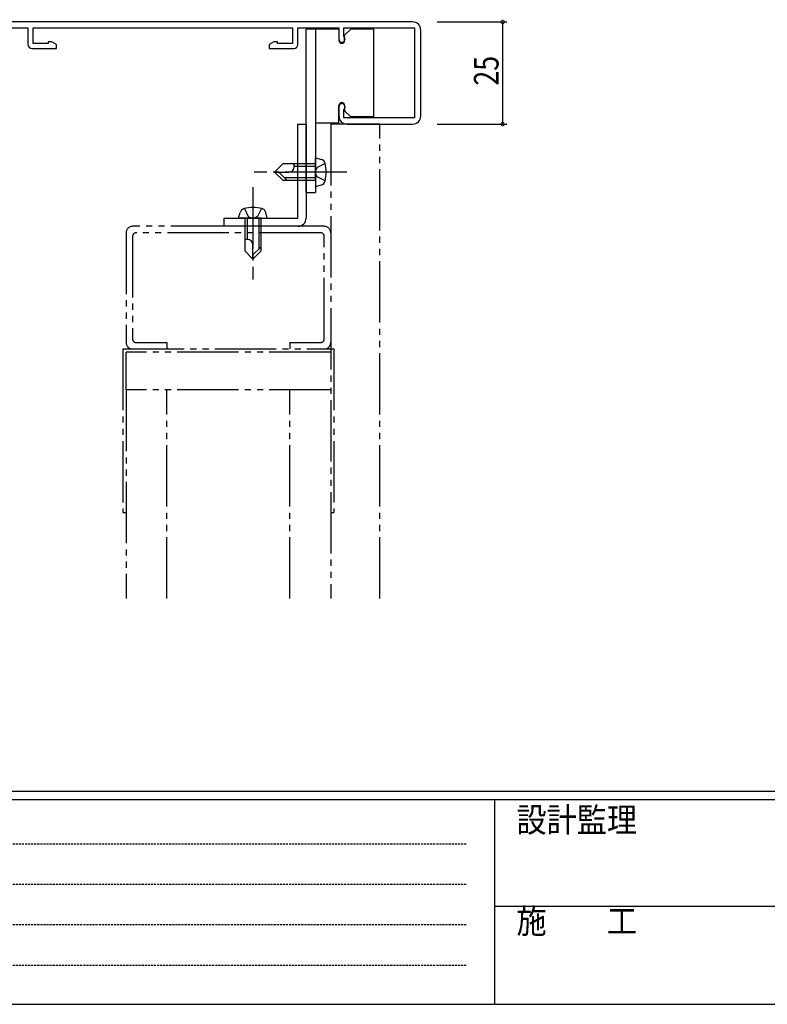
# Model space of a CAD drawing. Extents: x 0 to 1133, y 0 to 806.
# Drawn here: x 256 to 439, y 0 to 241 of the extents above; entities that cross this region are included whole.
import ezdxf

# ---------------------------------------------------------------- set-up
doc = ezdxf.new("R2010")
doc.units = 0
doc.header["$MEASUREMENT"] = 0
for name, pattern in [('HIDDEN', [0.375, 0.25, -0.125]), ('YCENTER_1', [13, 10, -1, 1, -1]), ('YDIVIDE_1', [15, 10, -1, 1, -1, 1, -1]), ('YHIDDEN_1', [4, 3, -1])]:
    doc.linetypes.add(name, pattern=pattern)
for name, color, linetype in [('YKK_11', 7, 'CONTINUOUS'), ('YKK_D', 6, 'CONTINUOUS'), ('YKK_ZWAK', 7, 'CONTINUOUS'), ('YSS_K', 3, 'CONTINUOUS')]:
    doc.layers.add(name, color=color, linetype=linetype)
doc.styles.get("Standard").update_dxf_attribs({"font": 'ROMANS.SHX', "bigfont": 'EXTFONT.SHX'})
doc.styles.add('YKK_OSSTYLE1', font='romans.shx', dxfattribs={"width": 0.9, "bigfont": 'EXTFONT.SHX'})

# ---------------------------------------------------------------- blocks, each defined once
blk = doc.blocks.new('A201')
at = {"layer": 'YKK_ZWAK', "color": 254, "linetype": 'Continuous'}
for p, q in [((571, 35), (21, 35)), ((544, 34), (21, 34)), ((205, 34), (205, 9)), ((21, 9), (544, 9))]:
    blk.add_line(p, q, dxfattribs=at)
at = {"layer": 'YKK_ZWAK', "color": 131, "linetype": 'HIDDEN'}
for p, q in [((24.28, 28.63), (201.57, 28.63)), ((24.28, 23.68), (201.57, 23.68)), ((24.28, 18.74), (201.57, 18.74)), ((24.28, 13.79), (201.57, 13.79))]:
    blk.add_line(p, q, dxfattribs=at)
at = {"layer": 'YKK_ZWAK', "color": 131, "linetype": 'Continuous'}
blk.add_line((205, 21), (297, 21), dxfattribs=at)
at = {"layer": 'YKK_ZWAK', "color": 131, "linetype": 'Continuous', "style": 'YKK_OSSTYLE1', "width": 0.9}
for s, p in [('設計監理', (207.69, 30.05)), ('施\u3000\u3000工', (207.69, 17.68))]:
    blk.add_text(s, height=3, dxfattribs=at).set_placement(p)

msp = doc.modelspace()

# ---------------------------------------------------------------- linework, layer by layer
at = {"layer": 'YKK_11', "color": 0, "linetype": 'ByBlock'}
for p, q in [((352, 240.25), (234, 240.25)), ((253.65, 238.75), (258, 238.75)), ((258, 238.75), (258, 234.75)), ((259.3, 238.75), (322.7, 238.75)), ((259.3, 234.95), (259.3, 238.75)), ((322.7, 238.75), (322.7, 234.95)), ((324, 238.75), (334, 238.75)), ((324, 234.75), (324, 238.75)), ((334, 238.75), (334, 236)), ((335.2, 238.75), (352.5, 238.75)), ((335.2, 236.73), (335.2, 238.75)), ((352.5, 238.75), (352.5, 216.75)), ((335.29, 236.52), (335.2, 236.73)), ((354, 217.25), (354, 238.25)), ((259, 233.75), (265, 233.75)), ((263, 234.95), (259.3, 234.95)), ((263, 235.4), (263, 234.95)), ((263.87, 235.4), (263, 235.4)), ((265, 234.75), (263.87, 235.4)), ((265, 233.75), (265, 234.75)), ((318.13, 235.4), (317, 234.75)), ((317, 234.75), (317, 233.75)), ((317, 233.75), (323, 233.75)), ((319, 235.4), (318.13, 235.4)), ((319, 234.95), (319, 235.4)), ((322.7, 234.95), (319, 234.95)), ((334, 219.5), (334, 217.25)), ((335.2, 218.76), (335.29, 218.97)), ((335.2, 216.75), (335.2, 218.76)), ((352.5, 216.75), (335.2, 216.75)), ((336, 215.25), (352, 215.25))]:
    msp.add_line(p, q, dxfattribs=at)
for centre, radius, start, end in [((352, 238.25), 2, 0, 90), ((334.75, 236), 0.75, 180, 44.4153), ((259, 234.75), 1, 180, 270), ((323, 234.75), 1, 270, 360), ((334.75, 219.5), 0.75, 315.5847, 180), ((336, 217.25), 2, 180, 270), ((352, 217.25), 2, 270, 360)]:
    msp.add_arc(centre, radius, start, end, dxfattribs=at)
at = {"layer": 'YKK_D'}
for p, q in [((358, 240.25), (375, 240.25)), ((374, 240.25), (374, 215.25)), ((358, 215.25), (375, 215.25))]:
    msp.add_line(p, q, dxfattribs=at)
at = {"layer": 'YKK_D', "linetype": 'ByBlock', "const_width": 0.85}
for points in [[(374, 240.14, 1), (374, 240.35, 1)], [(374, 215.35, 1), (374, 215.14, 1)]]:
    msp.add_lwpolyline(points, format="xyb", close=True, dxfattribs=at)
at = {"layer": 'YSS_K', "linetype": 'Continuous', "ltscale": 1.5}
for p, q in [((326, 198.5), (326, 238.5)), ((334, 238.5), (326, 238.5)), ((328.3, 238.5), (328.3, 198.5)), ((334, 238.5), (334, 235.7)), ((335.4, 237), (336.9, 238.5)), ((342.5, 238.5), (336.9, 238.5)), ((342.5, 217), (342.5, 238.5)), ((335.4, 235.7), (335.4, 237)), ((334, 215.5), (334, 219.8)), ((335.4, 219.8), (335.4, 218.5)), ((335.4, 218.5), (336.9, 217)), ((342.5, 217), (336.9, 217)), ((324, 192.25), (324, 215.25)), ((324, 215.25), (326, 215.25)), ((326, 215.25), (326, 192.25)), ((334, 215.5), (328.3, 215.5)), ((320.3, 205.5), (318.3, 203.5)), ((324, 205.5), (320.3, 205.5)), ((323.1, 204.83), (323.1, 205.5)), ((324, 204.9), (323.1, 204.9)), ((328.3, 205.5), (328.3, 207)), ((328.3, 207), (329.71, 206.62)), ((328.3, 201.5), (328.3, 205.5)), ((328.3, 201.5), (328.3, 205.5)), ((320.3, 201.5), (318.3, 203.5)), ((318.3, 203.5), (321.77, 203.5)), ((321.3, 201.5), (319.3, 203.5)), ((320.3, 201.5), (324, 201.5)), ((324, 202.1), (320.7, 202.1)), ((328.3, 201.5), (328.3, 200)), ((328.3, 200), (329.71, 200.37)), ((326, 198.5), (328.3, 198.5)), ((309.5, 192.25), (309.88, 193.65)), ((316.5, 192.25), (316.12, 193.65)), ((306, 192.25), (324, 192.25)), ((306, 190.25), (306, 192.25)), ((324, 190.25), (306, 190.25)), ((311, 192.25), (309.5, 192.25)), ((315, 192.25), (311, 192.25)), ((315, 192.25), (311, 192.25)), ((315, 192.25), (316.5, 192.25)), ((311, 188.65), (311, 184.25)), ((311.6, 188.65), (311.6, 187.05)), ((314.4, 188.65), (314.4, 184.65)), ((315, 184.25), (315, 188.65)), ((311.67, 187.05), (311, 187.05)), ((313, 182.25), (313, 185.71)), ((311, 184.25), (313, 182.25)), ((315, 185.25), (313, 183.25)), ((315, 184.25), (313, 182.25))]:
    msp.add_line(p, q, dxfattribs=at)
at = {"layer": 'YSS_K', "linetype": 'YDIVIDE_1', "ltscale": 1.5}
for p, q in [((332, 215.25), (332, 99.22)), ((344, 215.25), (332, 215.25)), ((344, 99.22), (344, 215.25)), ((330.4, 190.25), (283.6, 190.25)), ((282, 188.65), (282, 161.85)), ((283.6, 187.85), (283.6, 162.65)), ((329.6, 188.65), (284.4, 188.65)), ((330.4, 162.65), (330.4, 187.85)), ((284.4, 161.85), (292, 161.85)), ((292, 161.85), (292, 160.25)), ((322, 161.85), (329.6, 161.85)), ((322, 161.85), (322, 160.25)), ((281.2, 160.25), (281.2, 120.25)), ((281.2, 160.25), (332.8, 160.25)), ((282, 150.25), (282, 159.45)), ((332, 159.45), (282, 159.45)), ((332.8, 160.25), (332.8, 120.25)), ((332, 150.25), (282, 150.25)), ((282, 150.25), (282, 99.22)), ((292, 99.22), (292, 150.25)), ((322, 99.22), (322, 150.25)), ((281.2, 120.25), (282, 120.25)), ((332, 120.25), (332.8, 120.25))]:
    msp.add_line(p, q, dxfattribs=at)
at = {"layer": 'YSS_K', "linetype": 'YHIDDEN_1', "ltscale": 1.5}
for p, q in [((328.3, 205.5), (324, 205.5)), ((328.3, 204.9), (324, 204.9)), ((330.65, 205.6), (328.7, 204.65)), ((328.7, 204.65), (328.09, 203.5)), ((328.7, 202.35), (328.09, 203.5)), ((330.65, 201.4), (328.7, 202.35)), ((328.3, 202.1), (324, 202.1)), ((324, 201.5), (328.3, 201.5)), ((310.9, 194.6), (311.85, 192.65)), ((311.85, 192.65), (313, 192.04)), ((314.15, 192.65), (313, 192.04)), ((315.1, 194.6), (314.15, 192.65)), ((311, 192.25), (311, 188.65)), ((311.6, 192.25), (311.6, 188.65)), ((314.4, 192.25), (314.4, 188.65)), ((315, 188.65), (315, 192.25))]:
    msp.add_line(p, q, dxfattribs=at)
at = {"layer": 'YSS_K', "linetype": 'YCENTER_1', "ltscale": 1.5}
for p, q in [((335.9, 203.5), (313.3, 203.5)), ((313, 199.85), (313, 177.25))]:
    msp.add_line(p, q, dxfattribs=at)
at = {"layer": 'YSS_K', "linetype": 'Continuous', "ltscale": 1.5}
for centre, radius, start, end in [((334.7, 235.7), 0.7, 180, 0), ((334.7, 219.8), 0.7, 0, 180), ((321.77, 204.83), 1.33, 270, 0), ((329.37, 205.36), 1.3, 14.0353, 75), ((321.9, 203.5), 9, 345.9647, 14.0353), ((329.37, 201.63), 1.3, 285, 345.9647), ((311.13, 193.32), 1.3, 104.0353, 165), ((313, 185.85), 9, 75.9647, 104.0353), ((314.87, 193.32), 1.3, 15, 75.9647), ((324, 192.25), 2, 270, 0), ((311.67, 185.71), 1.33, 0, 90)]:
    msp.add_arc(centre, radius, start, end, dxfattribs=at)
at = {"layer": 'YSS_K', "linetype": 'YDIVIDE_1', "ltscale": 1.5}
for centre, radius, start, end in [((283.6, 188.65), 1.6, 90, 180), ((330.4, 188.65), 1.6, 0, 90), ((284.4, 187.85), 0.8, 90, 180), ((329.6, 187.85), 0.8, 0, 90), ((283.6, 161.85), 1.6, 180, 270), ((284.4, 162.65), 0.8, 180, 270), ((329.6, 162.65), 0.8, 270, 0), ((330.4, 161.85), 1.6, 270, 0)]:
    msp.add_arc(centre, radius, start, end, dxfattribs=at)

# ---------------------------------------------------------------- block references
at = {"layer": 'YKK_ZWAK', "xscale": 2, "yscale": 2, "zscale": 2}
msp.add_blockref('A201', (-38, -18), dxfattribs=at)

# ---------------------------------------------------------------- texts
at = {"layer": 'YKK_D', "width": 0.8}
msp.add_text('25', height=6, rotation=90, dxfattribs=at).set_placement((373, 224.66))

doc.saveas('drawing.dxf')
